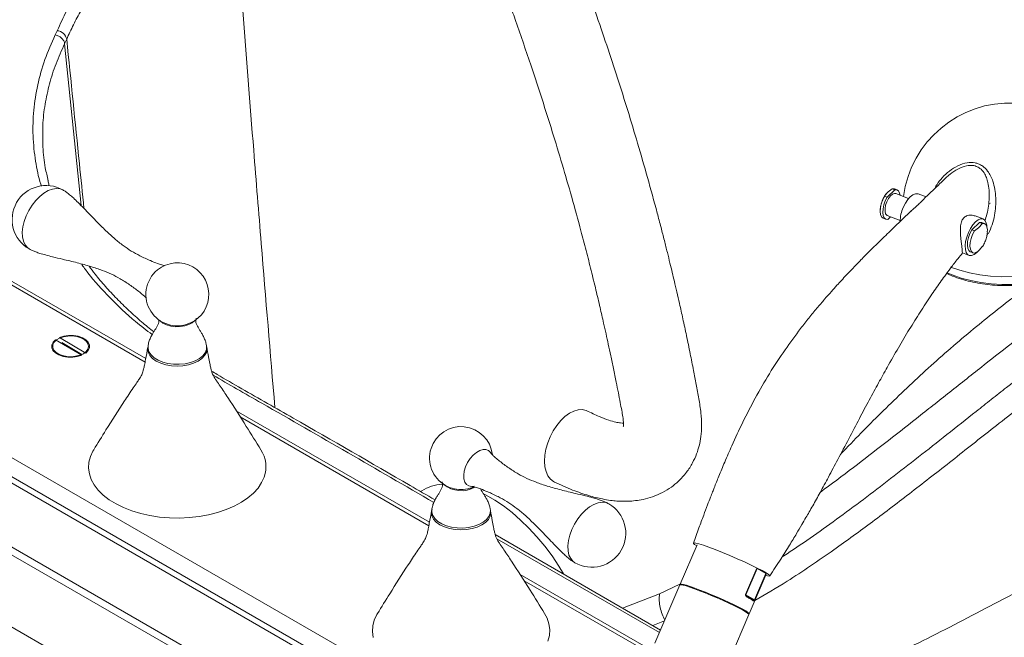
# Model space of a CAD drawing. Units: inches. Extents: x -156 to 1286, y -298 to 823.
# Drawn here: x 1223 to 1235, y 477 to 485 of the extents above; entities that cross this region are included whole.
import ezdxf

# ---------------------------------------------------------------- set-up
doc = ezdxf.new("R2010")
doc.units = ezdxf.units.IN
doc.header["$LTSCALE"] = 0.375
doc.header["$MEASUREMENT"] = 0
doc.layers.add('OBJECT', color=7, linetype='Continuous', lineweight=13)

msp = doc.modelspace()

# ---------------------------------------------------------------- linework, layer by layer
at = {"layer": 'OBJECT'}
for p, q in [((1223.0234, 485.0695), (1223.0483, 485.1242)), ((1223.1692, 485.0139), (1223.1432, 484.9569)), ((1223.1432, 484.9569), (1223.354, 482.8892)), ((1212.8908, 483.9527), (1235.2495, 471.0453)), ((1213.0676, 483.9527), (1235.3379, 471.0963)), ((1234.3988, 483.2421), (1234.3894, 483.2333)), ((1212.8908, 483.0341), (1235.1611, 470.1777)), ((1233.6487, 482.9985), (1233.6155, 483.0113)), ((1233.6487, 482.9985), (1233.7456, 483.09)), ((1233.7123, 483.1029), (1233.7456, 483.09)), ((1233.7749, 483.0889), (1233.7416, 483.1018)), ((1233.9215, 482.9787), (1233.7569, 483.0423)), ((1234.1455, 482.9993), (1234.0422, 483.0393)), ((1234.9599, 482.9218), (1234.9617, 482.918)), ((1233.6487, 482.7625), (1233.8133, 482.6989)), ((1234.8733, 482.7182), (1234.7717, 482.7574)), ((1233.5975, 482.7287), (1233.6307, 482.7158)), ((1233.6545, 482.7136), (1233.6895, 482.7467)), ((1234.7291, 482.5811), (1234.8259, 482.6726)), ((1234.8259, 482.6726), (1234.8592, 482.6598)), ((1234.8885, 482.6587), (1234.8553, 482.6715)), ((1234.7624, 482.5682), (1234.7291, 482.5811)), ((1234.6091, 482.2842), (1234.6931, 482.2518)), ((1234.7111, 482.2984), (1234.7443, 482.2856)), ((1223.4653, 482.1135), (1223.4666, 482.1003)), ((1224.1789, 480.9362), (1222.3548, 481.9892)), ((1224.1703, 480.8904), (1222.4062, 481.9088)), ((1223.0269, 481.1759), (1223.3617, 480.9775)), ((1223.4118, 481.0056), (1223.077, 481.2041)), ((1223.3639, 480.9875), (1223.1091, 481.1386)), ((1224.9578, 481.0841), (1224.9586, 481.0799)), ((1220.2686, 480.9385), (1232.2894, 473.9991)), ((1232.1833, 473.8154), (1220.1625, 480.7548)), ((1220.1625, 480.6732), (1232.1833, 473.7337)), ((1227.8029, 478.8441), (1225.335, 480.2688)), ((1227.7942, 478.7984), (1225.3867, 480.1882)), ((1227.7046, 479.2458), (1227.6891, 479.2358)), ((1227.9774, 479.3317), (1227.973, 479.3314)), ((1227.8292, 478.988), (1227.8349, 479.0092)), ((1230.7542, 477.4663), (1228.6422, 478.6855)), ((1230.7397, 477.4324), (1228.6618, 478.6319)), ((1231.2217, 478.5559), (1231.0054, 478.0517)), ((1232.3048, 478.3979), (1232.3272, 478.4123)), ((1231.8402, 477.9183), (1231.9845, 478.2547)), ((1231.9861, 478.2539), (1231.8418, 477.9175)), ((1232.0964, 478.1871), (1231.9861, 478.2539)), ((1230.6526, 477.199), (1228.959, 478.1767)), ((1231.8849, 477.6744), (1232.1012, 478.1785)), ((1231.9521, 477.8507), (1232.0964, 478.1871)), ((1232.0972, 478.1865), (1231.9529, 477.8501)), ((1232.1012, 478.1785), (1232.0972, 478.1865)), ((1230.6473, 477.1513), (1229.0106, 478.0962)), ((1231.0015, 478.0426), (1230.6827, 477.2995)), ((1230.9988, 478.0534), (1230.7395, 477.9271)), ((1230.7395, 477.9271), (1230.2689, 477.7465)), ((1231.8418, 477.9175), (1231.9521, 477.8507)), ((1231.8755, 477.8873), (1231.8866, 477.8806)), ((1231.6331, 477.0876), (1231.881, 477.6652)), ((1230.656, 477.523), (1230.8041, 477.5825))]:
    msp.add_line(p, q, dxfattribs=at)
at = {"layer": 'OBJECT', "flags": 128}
for points in [[(1222.6913, 482.3353), (1222.6676, 482.3521), (1222.6375, 482.3875), (1222.616, 482.4334), (1222.6038, 482.4882), (1222.6013, 482.5502), (1222.6087, 482.6175), (1222.6256, 482.6878), (1222.6515, 482.7588), (1222.6856, 482.8284), (1222.7269, 482.8943), (1222.7738, 482.9543), (1222.8251, 483.0065), (1222.8789, 483.0492), (1222.9336, 483.0812), (1222.9875, 483.1012), (1223.0387, 483.1088), (1223.0857, 483.1036), (1223.1215, 483.0891)], [(1233.5975, 482.7287), (1233.5961, 482.7292), (1233.5763, 482.7458), (1233.5634, 482.775), (1233.5584, 482.8145), (1233.5616, 482.8615), (1233.5729, 482.9125), (1233.5913, 482.9637), (1233.6155, 483.0113)], [(1233.7569, 483.0423), (1233.7407, 483.0442), (1233.7159, 483.0346), (1233.6898, 483.0121), (1233.6649, 482.9788), (1233.6438, 482.9381)], [(1233.7123, 483.1029), (1233.7384, 483.1029), (1233.7416, 483.1018)], [(1233.7456, 483.09), (1233.7717, 483.09), (1233.7927, 483.0761), (1233.807, 483.0493), (1233.8129, 483.0206)], [(1233.8538, 482.8656), (1233.8802, 482.9187), (1233.9108, 482.9653), (1233.9437, 483.0026), (1233.9772, 483.0285), (1234.0092, 483.0414), (1234.0379, 483.0407), (1234.0422, 483.0393)], [(1233.6545, 482.7136), (1233.6293, 482.7164), (1233.6095, 482.733), (1233.5966, 482.7621), (1233.5916, 482.8017), (1233.5949, 482.8487), (1233.6061, 482.8997), (1233.6245, 482.9509), (1233.6487, 482.9985)], [(1233.6438, 482.9381), (1233.6285, 482.8939), (1233.6204, 482.8505), (1233.6204, 482.8121), (1233.6285, 482.7827), (1233.6438, 482.7649), (1233.6487, 482.7625)], [(1236.5933, 482.881), (1236.593, 482.8334), (1236.5816, 482.7478), (1236.5561, 482.6629), (1236.517, 482.5798), (1236.4645, 482.4991), (1236.3993, 482.4218), (1236.322, 482.3487), (1236.2333, 482.2804), (1236.1342, 482.2178), (1236.0258, 482.1614), (1235.9091, 482.1118), (1235.7853, 482.0695), (1235.6556, 482.0351), (1235.5216, 482.0087), (1235.3844, 481.9907), (1235.2455, 481.9813), (1235.1064, 481.9806), (1234.9684, 481.9885), (1234.833, 482.005), (1234.7015, 482.03), (1234.5754, 482.0631), (1234.4559, 482.1041)], [(1234.4117, 482.03), (1234.4762, 482.0034), (1234.5933, 481.9633), (1234.7168, 481.9308), (1234.8455, 481.9064), (1234.9782, 481.8902), (1235.1133, 481.8824), (1235.2496, 481.8831), (1235.3856, 481.8923), (1235.5199, 481.9099), (1235.6513, 481.9358), (1235.7782, 481.9695), (1235.8994, 482.0109), (1236.0137, 482.0595), (1236.12, 482.1147), (1236.217, 482.1761), (1236.3038, 482.2429), (1236.3795, 482.3145), (1236.4434, 482.3902), (1236.4948, 482.4692), (1236.5332, 482.5507), (1236.5568, 482.6279)], [(1234.6849, 482.5445), (1234.7112, 482.5976), (1234.7418, 482.6442), (1234.7748, 482.6815), (1234.8082, 482.7074), (1234.8402, 482.7203), (1234.8689, 482.7196), (1234.8926, 482.7053), (1234.91, 482.6781), (1234.92, 482.6397), (1234.9221, 482.6144)], [(1234.8553, 482.6715), (1234.8521, 482.6726), (1234.8259, 482.6726)], [(1234.8592, 482.6598), (1234.8853, 482.6598), (1234.9063, 482.6459), (1234.9207, 482.6191), (1234.9273, 482.5814), (1234.9272, 482.5521)], [(1234.8089, 482.3066), (1234.7916, 482.2884), (1234.7581, 482.2626), (1234.7261, 482.2496), (1234.6974, 482.2503), (1234.6737, 482.2647), (1234.6564, 482.2918), (1234.6464, 482.3302), (1234.6444, 482.3776), (1234.6504, 482.4312), (1234.6642, 482.4879), (1234.6849, 482.5445)], [(1234.7291, 482.5811), (1234.7049, 482.5335), (1234.6865, 482.4823), (1234.6752, 482.4313), (1234.672, 482.3843), (1234.677, 482.3447), (1234.6899, 482.3156), (1234.7097, 482.299), (1234.7111, 482.2984)], [(1234.7682, 482.2834), (1234.7429, 482.2862), (1234.7231, 482.3027), (1234.7102, 482.3319), (1234.7052, 482.3714), (1234.7085, 482.4184), (1234.7197, 482.4694), (1234.7381, 482.5206), (1234.7624, 482.5682)], [(1224.3601, 481.4193), (1224.3634, 481.4157), (1224.3988, 481.3876), (1224.4449, 481.3652), (1224.4989, 481.3497), (1224.5577, 481.3422), (1224.618, 481.343), (1224.6761, 481.3522), (1224.7288, 481.3691), (1224.773, 481.3927), (1224.8038, 481.4193)], [(1223.0269, 481.1759), (1222.9955, 481.1446), (1222.9791, 481.1097), (1222.9787, 481.0735), (1222.9944, 481.0385), (1223.0252, 481.0069), (1223.0689, 480.981), (1223.1227, 480.9624), (1223.183, 480.9524), (1223.2457, 480.9516), (1223.3066, 480.9602), (1223.3617, 480.9775)], [(1223.382, 480.9969), (1223.3364, 480.9765), (1223.2835, 480.9633), (1223.2266, 480.9581), (1223.1692, 480.9612), (1223.1149, 480.9725), (1223.0672, 480.9912), (1223.0291, 481.0162), (1223.0029, 481.0458), (1222.9904, 481.0783), (1222.9922, 481.1116), (1223.0083, 481.1435), (1223.0376, 481.1722), (1223.0784, 481.1957), (1223.128, 481.2127), (1223.1834, 481.2219), (1223.241, 481.223), (1223.2973, 481.2157), (1223.3486, 481.2006), (1223.3919, 481.1786), (1223.4243, 481.1511), (1223.4438, 481.1198), (1223.4492, 481.0866), (1223.4402, 481.0538), (1223.4173, 481.0232), (1223.382, 480.9969)], [(1223.4118, 481.0056), (1223.4432, 481.037), (1223.4596, 481.0719), (1223.46, 481.1081), (1223.4443, 481.1431), (1223.4135, 481.1747), (1223.3698, 481.2006), (1223.316, 481.2192), (1223.2557, 481.2292), (1223.193, 481.23), (1223.1321, 481.2214), (1223.077, 481.2041)], [(1224.9531, 481.013), (1224.9312, 480.972), (1224.8959, 480.9343), (1224.8485, 480.9013), (1224.7908, 480.8743), (1224.7252, 480.8542), (1224.654, 480.842), (1224.58, 480.838), (1224.5062, 480.8424), (1224.4352, 480.8551), (1224.3699, 480.8755), (1224.3127, 480.9028), (1224.2659, 480.9361), (1224.2312, 480.974), (1224.21, 481.0151), (1224.2031, 481.0578), (1224.2053, 481.0801)], [(1224.208, 481.0938), (1224.2078, 481.0626), (1224.2201, 481.0208)], [(1224.2201, 481.0208), (1224.2462, 480.9811), (1224.2853, 480.9452), (1224.3357, 480.9143), (1224.3956, 480.8897), (1224.4627, 480.8723), (1224.5344, 480.8628), (1224.6078, 480.8616), (1224.6803, 480.8687), (1224.749, 480.8838), (1224.8113, 480.9063), (1224.8648, 480.9354), (1224.9074, 480.97), (1224.9375, 481.0087), (1224.9539, 481.0501), (1224.956, 481.0925), (1224.9559, 481.0939)], [(1224.9586, 481.0799), (1224.9608, 481.0556), (1224.9531, 481.013)], [(1229.8107, 480.2676), (1229.8027, 480.2709), (1229.7543, 480.2821), (1229.7017, 480.2798), (1229.6462, 480.264), (1229.5896, 480.2351), (1229.5334, 480.1941), (1229.4793, 480.1421), (1229.4289, 480.0806), (1229.3835, 480.0113), (1229.3445, 479.9363), (1229.313, 479.8578), (1229.2899, 479.7778), (1229.2759, 479.6989), (1229.2714, 479.6232), (1229.2765, 479.5529), (1229.291, 479.4901), (1229.3146, 479.4365), (1229.3466, 479.3937), (1229.386, 479.363), (1229.3998, 479.3559)], [(1225.6916, 479.4199), (1225.6592, 479.349), (1225.6133, 479.2806), (1225.5545, 479.2156), (1225.4834, 479.1549), (1225.401, 479.0991), (1225.3082, 479.049), (1225.2064, 479.0052), (1225.0967, 478.9683), (1224.9805, 478.9387), (1224.8593, 478.9168), (1224.7346, 478.9028), (1224.608, 478.897), (1224.4811, 478.8995), (1224.3554, 478.9101), (1224.2326, 478.9287), (1224.1142, 478.9552), (1224.0016, 478.9892), (1223.8964, 479.0303), (1223.7998, 479.0778), (1223.713, 479.1314), (1223.6371, 479.1902), (1223.5732, 479.2535), (1223.5219, 479.3206), (1223.4839, 479.3905), (1223.4598, 479.4625), (1223.4497, 479.5356), (1223.4539, 479.6089), (1223.4723, 479.6814), (1223.5047, 479.7523), (1223.5147, 479.7693)], [(1228.5909, 479.7219), (1228.5824, 479.7361), (1228.557, 479.7609), (1228.5244, 479.7737), (1228.4863, 479.7738), (1228.4448, 479.7611), (1228.4022, 479.7364), (1228.3607, 479.701), (1228.3227, 479.6568), (1228.29, 479.6062), (1228.2646, 479.552), (1228.2477, 479.4969), (1228.2403, 479.4441), (1228.2428, 479.3963), (1228.255, 479.3562), (1228.2763, 479.3258), (1228.3056, 479.3069), (1228.3412, 479.3005), (1228.3741, 479.3048)], [(1229.5163, 478.1825), (1229.4553, 478.2819), (1229.3675, 478.412), (1229.274, 478.537), (1229.1755, 478.6558), (1229.0728, 478.7675), (1228.9666, 478.8713), (1228.8579, 478.9662), (1228.7476, 479.0514), (1228.6364, 479.1264), (1228.5254, 479.1905), (1228.4926, 479.2074)], [(1228.5825, 478.988), (1228.5847, 478.9628), (1228.5768, 478.9202), (1228.5546, 478.8793), (1228.5191, 478.8416), (1228.4714, 478.8087), (1228.4136, 478.7818), (1228.3478, 478.7619), (1228.2766, 478.7498), (1228.2026, 478.746), (1228.1288, 478.7505), (1228.0579, 478.7633), (1227.9927, 478.7839), (1227.9357, 478.8113), (1227.8891, 478.8447), (1227.8546, 478.8827), (1227.8337, 478.9238), (1227.827, 478.9665), (1227.8292, 478.988)], [(1227.8319, 479.0019), (1227.8317, 478.9713), (1227.8437, 478.9295), (1227.8696, 478.8897), (1227.9084, 478.8537), (1227.9587, 478.8227), (1228.0184, 478.798), (1228.0854, 478.7805), (1228.157, 478.7709), (1228.2305, 478.7695), (1228.303, 478.7764), (1228.3718, 478.7914), (1228.4342, 478.8138), (1228.4878, 478.8428), (1228.5307, 478.8773), (1228.561, 478.916), (1228.5777, 478.9573), (1228.5801, 478.9997), (1228.5798, 479.0016)], [(1230.0921, 479.0788), (1230.0557, 479.0936), (1230.0086, 479.0989), (1229.9572, 479.0914), (1229.9032, 479.0714), (1229.8482, 479.0396), (1229.7942, 478.997), (1229.7428, 478.9449), (1229.6956, 478.885), (1229.6543, 478.8192), (1229.62, 478.7497), (1229.594, 478.6787), (1229.577, 478.6084), (1229.5697, 478.5412), (1229.5721, 478.4791), (1229.5844, 478.4243), (1229.6059, 478.3784), (1229.6362, 478.3429), (1229.6593, 478.3264)], [(1231.2154, 478.5411), (1231.1887, 478.5588), (1231.1746, 478.5728), (1231.1793, 478.5789), (1231.2025, 478.5769), (1231.2433, 478.5668), (1231.3002, 478.549), (1231.371, 478.5242), (1231.453, 478.4935), (1231.5429, 478.4578), (1231.6374, 478.4187), (1231.7329, 478.3776), (1231.8256, 478.3361), (1231.912, 478.2958), (1231.9888, 478.2582), (1232.0529, 478.2249), (1232.1021, 478.197), (1232.1343, 478.1756), (1232.1483, 478.1616), (1232.1437, 478.1555), (1232.1205, 478.1576), (1232.0945, 478.164)], [(1231.253, 477.9678), (1231.1869, 477.9928), (1231.1284, 478.0135), (1231.0794, 478.0294), (1231.0415, 478.0399), (1231.0156, 478.0448), (1231.0028, 478.0439), (1231.0015, 478.0426)], [(1231.257, 477.977), (1231.1908, 478.002), (1231.1323, 478.0227), (1231.0834, 478.0386), (1231.0454, 478.0491), (1231.0196, 478.054), (1231.0067, 478.0531), (1231.0054, 478.0517)], [(1231.8849, 477.6744), (1231.8832, 477.6797), (1231.8695, 477.692), (1231.8428, 477.7094), (1231.8041, 477.7315), (1231.7545, 477.7577), (1231.6955, 477.787), (1231.6288, 477.8186), (1231.5566, 477.8516), (1231.481, 477.8849), (1231.4043, 477.9176), (1231.3289, 477.9486), (1231.257, 477.977)], [(1231.881, 477.6652), (1231.8793, 477.6706), (1231.8655, 477.6828), (1231.8389, 477.7003), (1231.8002, 477.7224), (1231.7505, 477.7485), (1231.6915, 477.7778), (1231.6249, 477.8094), (1231.5527, 477.8424), (1231.4771, 477.8758), (1231.4004, 477.9084), (1231.325, 477.9394), (1231.253, 477.9678)], [(1227.097, 477.5916), (1227.1298, 477.6624), (1227.1386, 477.6773)], [(1229.2731, 477.6773), (1229.3048, 477.6165), (1229.3286, 477.5445), (1229.3381, 477.4714), (1229.3335, 477.3981), (1229.3147, 477.3256)], [(1227.0832, 477.3727), (1227.0736, 477.4458), (1227.0782, 477.5191), (1227.097, 477.5916), (1227.097, 477.5916)]]:
    msp.add_lwpolyline(points, dxfattribs=at)
at = {"layer": 'OBJECT'}
for centre, radius, start, end in [((1223.0347, 484.9878), 0.137, 10.9706, 84.30523), ((1235.2194, 482.8262), 1.375, 2.28387, 172.56785), ((1222.9063, 482.7123), 0.434, 60.2654, 240.2654), ((1234.2726, 482.6762), 0.4597, 155.66954, 178.8068), ((1224.5819, 481.7551), 0.4025, 60.2654, 129.09099), ((1224.5951, 481.7476), 0.4166, 129.84274, 170.688), ((1224.5819, 481.7551), 0.4025, 286.30079, 60.2654), ((1224.5819, 481.7551), 0.4025, 171.43981, 253.69921), ((1224.5819, 481.7642), 0.4112, 254.05429, 285.94565), ((1228.2059, 479.6631), 0.4025, 6.18753, 240.09198), ((1225.3146, 479.5515), 0.3993, 340.75487, 33.06332), ((1228.004, 478.7703), 0.5619, 93.77981, 122.19642), ((1228.2089, 479.5969), 0.3511, 230.17437, 299.86724), ((1228.2059, 479.6631), 0.4025, 240.09198, 253.69921), ((1228.2059, 479.6722), 0.4112, 254.05435, 285.94559), ((1228.2059, 479.6631), 0.4025, 286.30079, 293.64245), ((1229.8757, 478.7026), 0.434, 240.09198, 60.09198), ((1231.9715, 478.2293), 0.0286, 59.32977, 62.90266), ((1232.0943, 478.1833), 0.00434, 48.16842, 61.08172), ((1231.8285, 477.8952), 0.0259, 59.14755, 63.08488), ((1231.5731, 477.3296), 0.634, 57.24906, 60.3624), ((1231.8828, 477.8726), 0.00887, 331.99564, 64.68094), ((1231.5715, 477.3074), 0.6455, 57.24186, 60.36528), ((1231.9123, 477.8542), 0.0093, 334.33053, 66.4292), ((1231.9499, 477.8467), 0.00449, 48.38093, 60.86921)]:
    msp.add_arc(centre, radius, start, end, dxfattribs=at)
for points, knots in [([(1228.4946, 488.6577), (1228.4673, 488.7143), (1228.414, 488.8245), (1228.3252, 488.9709), (1228.2406, 489.092), (1228.1664, 489.1849), (1228.1014, 489.2581), (1228.0414, 489.3198), (1227.9803, 489.3773), (1227.9151, 489.4334), (1227.8186, 489.5086), (1227.6845, 489.5975), (1227.5106, 489.6881), (1227.3321, 489.7595), (1227.1616, 489.8113), (1226.9922, 489.8502), (1226.8166, 489.8792), (1226.6217, 489.8994), (1226.4164, 489.9084), (1226.2141, 489.9062), (1226.0292, 489.8956), (1225.8676, 489.8802), (1225.7227, 489.8617), (1225.5761, 489.8387), (1225.4213, 489.8098), (1225.2518, 489.7725), (1225.0787, 489.7288), (1224.9108, 489.6809), (1224.7651, 489.6351), (1224.6499, 489.5963), (1224.5425, 489.5582), (1224.4207, 489.5126), (1224.264, 489.4499), (1224.0818, 489.3704), (1223.888, 489.2773), (1223.6997, 489.1769), (1223.5203, 489.0717), (1223.3509, 488.9634), (1223.1956, 488.8563), (1223.0631, 488.7592), (1222.9581, 488.6786), (1222.861, 488.6015), (1222.7534, 488.5132), (1222.6219, 488.4007), (1222.4777, 488.2713), (1222.2719, 488.077), (1222.0221, 487.8213), (1221.7408, 487.4951), (1221.4797, 487.1464), (1221.2368, 486.7703), (1221.013, 486.3673), (1220.8085, 485.9373), (1220.6242, 485.4819), (1220.4866, 485.0789), (1220.3851, 484.7378), (1220.3136, 484.4716), (1220.2546, 484.2253), (1220.2116, 484.0233), (1220.1816, 483.8658), (1220.1609, 483.7471), (1220.1449, 483.6476), (1220.1304, 483.5507), (1220.1149, 483.4377), (1220.0975, 483.2943), (1220.081, 483.13), (1220.0677, 482.9594), (1220.059, 482.8035), (1220.0537, 482.6614), (1220.0509, 482.5221), (1220.0506, 482.3654), (1220.0544, 482.1808), (1220.0633, 481.974), (1220.0749, 481.8295), (1220.0808, 481.7558)], [0, 0, 0, 0, 0.014165, 0.0275914, 0.0386252, 0.0474929, 0.0543503, 0.0605681, 0.0666103, 0.0729682, 0.0796272, 0.0936352, 0.1082619, 0.1221657, 0.1355155, 0.1471764, 0.1600293, 0.1740924, 0.1893268, 0.2039114, 0.2168458, 0.2280936, 0.2376415, 0.2470367, 0.2585016, 0.2695848, 0.2820038, 0.294242, 0.3042805, 0.312171, 0.3181449, 0.3265885, 0.3376097, 0.3510895, 0.3652699, 0.379374, 0.3925185, 0.4056964, 0.4185169, 0.4293017, 0.4378588, 0.4444751, 0.4536199, 0.4651796, 0.4785597, 0.4919102, 0.5215858, 0.5506199, 0.5806584, 0.6118637, 0.6442177, 0.678028, 0.7133337, 0.7499223, 0.770864, 0.7920496, 0.8116811, 0.8282796, 0.8392605, 0.8484624, 0.8559065, 0.8623026, 0.8705427, 0.8816028, 0.8949337, 0.9080007, 0.9204997, 0.9304898, 0.9404111, 0.9522355, 0.9663514, 0.9828372, 1, 1, 1, 1]), ([(1222.3572, 481.8495), (1222.3484, 481.9101), (1222.3309, 482.03), (1222.3115, 482.2016), (1222.297, 482.3529), (1222.2869, 482.4802), (1222.2792, 482.5941), (1222.2699, 482.7576), (1222.2612, 482.9814), (1222.2563, 483.2924), (1222.2586, 483.6471), (1222.2694, 484.0497), (1222.2865, 484.4557), (1222.3075, 484.8513), (1222.3385, 485.2225), (1222.3856, 485.5824), (1222.4441, 485.8828), (1222.5066, 486.1257), (1222.562, 486.307), (1222.6199, 486.4695), (1222.6678, 486.5886), (1222.7026, 486.669), (1222.7258, 486.7202), (1222.7523, 486.7766), (1222.7886, 486.8508), (1222.8428, 486.9542), (1222.9285, 487.1043), (1223.0417, 487.2794), (1223.174, 487.4576), (1223.2958, 487.6042), (1223.4036, 487.7227), (1223.4958, 487.8171), (1223.5674, 487.8865), (1223.6288, 487.9438), (1223.6927, 488.0017), (1223.7837, 488.0809), (1223.9056, 488.1815), (1224.0528, 488.2953), (1224.2093, 488.4081), (1224.3638, 488.5125), (1224.5252, 488.6142), (1224.6917, 488.7097), (1224.8591, 488.7944), (1225.0105, 488.8605), (1225.1679, 488.9189), (1225.3512, 488.9725), (1225.5753, 489.0141), (1225.7986, 489.0265), (1226.008, 489.0148), (1226.1964, 488.9859), (1226.3735, 488.9407), (1226.5486, 488.8778), (1226.7118, 488.7979), (1226.8569, 488.7027), (1226.9651, 488.6067), (1227.0399, 488.5178), (1227.0822, 488.4548), (1227.1153, 488.3971), (1227.1428, 488.3408), (1227.1698, 488.2731), (1227.1929, 488.2037), (1227.2047, 488.153), (1227.2104, 488.1287)], [0, 0, 0, 0, 0.0190216, 0.0376196, 0.0531072, 0.0654993, 0.076376, 0.0874641, 0.1144389, 0.1426095, 0.1784571, 0.217108, 0.2584803, 0.2955648, 0.3319111, 0.3667474, 0.4000331, 0.4180289, 0.4355531, 0.4509614, 0.4634919, 0.4689222, 0.4735758, 0.4779542, 0.4850072, 0.4952283, 0.508169, 0.5290528, 0.5472448, 0.5626905, 0.575535, 0.5861753, 0.5945683, 0.5995534, 0.6063411, 0.6151154, 0.6282806, 0.6438898, 0.6593249, 0.6740964, 0.6881484, 0.7046415, 0.7196921, 0.7328241, 0.7441513, 0.7602638, 0.7793041, 0.8002416, 0.817021, 0.8346865, 0.8523364, 0.8693769, 0.8910143, 0.9113113, 0.93047, 0.9437469, 0.9545713, 0.9611668, 0.9711504, 0.9798483, 0.9903602, 1, 1, 1, 1]), ([(1229.3998, 479.3559), (1229.4773, 479.3207), (1229.625, 479.2535), (1229.8294, 479.1833), (1229.9894, 479.143), (1230.1075, 479.1228), (1230.1928, 479.1136), (1230.2681, 479.1101), (1230.3474, 479.111), (1230.4345, 479.118), (1230.5389, 479.1354), (1230.6574, 479.1684), (1230.7795, 479.2206), (1230.8898, 479.288), (1230.9931, 479.3727), (1231.0849, 479.4749), (1231.1618, 479.5954), (1231.2144, 479.711), (1231.2506, 479.8265), (1231.2731, 479.9451), (1231.2811, 480.0846), (1231.2708, 480.2446), (1231.2434, 480.422), (1231.2089, 480.6036), (1231.1726, 480.7962), (1231.1316, 481.0041), (1231.0864, 481.2228), (1231.0406, 481.4358), (1230.999, 481.623), (1230.9627, 481.7821), (1230.9317, 481.9148), (1230.9028, 482.0367), (1230.873, 482.1598), (1230.8396, 482.2956), (1230.8015, 482.4474), (1230.7584, 482.6153), (1230.688, 482.8834), (1230.5902, 483.241), (1230.4643, 483.6776), (1230.3363, 484.101), (1230.2045, 484.5188), (1230.0668, 484.9385), (1229.9468, 485.2908), (1229.8456, 485.5801), (1229.763, 485.8117), (1229.6841, 486.0371), (1229.5933, 486.2603), (1229.4975, 486.4505), (1229.3958, 486.6187), (1229.3029, 486.7565), (1229.1989, 486.898), (1229.0898, 487.0342), (1228.9812, 487.1583), (1228.8876, 487.2582), (1228.8146, 487.3319), (1228.7465, 487.3978), (1228.6719, 487.4674), (1228.5666, 487.5601), (1228.4277, 487.6735), (1228.2561, 487.7973), (1228.1175, 487.8886), (1228.0378, 487.9316), (1228.0248, 487.9386)], [0, 0, 0, 0, 0.0202886, 0.0387152, 0.0547088, 0.0644528, 0.0721064, 0.0790962, 0.0858572, 0.0945048, 0.1035699, 0.1148001, 0.1280356, 0.1406332, 0.1517155, 0.1664648, 0.1798034, 0.1913956, 0.2012381, 0.212869, 0.2267893, 0.2427858, 0.26009, 0.2777447, 0.2950561, 0.3163931, 0.3395858, 0.3614465, 0.3808527, 0.3960954, 0.4093667, 0.4207854, 0.4328025, 0.4463772, 0.4615095, 0.4781992, 0.4964413, 0.5412234, 0.5839344, 0.6246187, 0.6647262, 0.7049523, 0.7453133, 0.7655674, 0.7867147, 0.8102325, 0.8287892, 0.8477702, 0.8608063, 0.8731881, 0.8844076, 0.8988972, 0.9105608, 0.9194802, 0.927971, 0.9326098, 0.9396537, 0.9496881, 0.9626299, 0.9783319, 0.9964852, 1, 1, 1, 1]), ([(1223.0483, 485.1242), (1223.0863, 485.2078), (1223.1624, 485.3751), (1223.3067, 485.6209), (1223.4742, 485.8644), (1223.6677, 486.1042), (1223.8863, 486.3395), (1224.1201, 486.5601), (1224.3659, 486.766), (1224.6221, 486.9582), (1224.895, 487.1438), (1225.0912, 487.2607), (1225.1894, 487.3192)], [0, 0, 0, 0, 0.10167478, 0.20342798, 0.30510262, 0.40973018, 0.51444265, 0.61907046, 0.71379164, 0.80851293, 0.90425655, 1, 1, 1, 1]), ([(1225.2776, 487.1726), (1225.1502, 487.0961), (1224.8952, 486.9429), (1224.5486, 486.6946), (1224.259, 486.4576), (1223.9973, 486.2129), (1223.7628, 485.9614), (1223.5392, 485.6772), (1223.3739, 485.4221), (1223.2527, 485.2005), (1223.1971, 485.0761), (1223.1692, 485.0139)], [0, 0, 0, 0, 0.1269228, 0.2539969, 0.380919, 0.4735564, 0.5978143, 0.7222151, 0.8464729, 0.9232364, 1, 1, 1, 1]), ([(1225.8279, 480.3083), (1225.7695, 481.0062), (1225.6779, 482.1009), (1225.494, 484.3886), (1225.3703, 485.9799), (1225.2776, 487.1726)], [0, 0, 0, 0, 0.3058167, 0.4796722, 1, 1, 1, 1]), ([(1227.2155, 487.2254), (1227.2776, 487.1979), (1227.3983, 487.1446), (1227.5801, 487.0462), (1227.7431, 486.9389), (1227.8866, 486.8281), (1228.012, 486.72), (1228.1307, 486.6064), (1228.2518, 486.4786), (1228.3703, 486.3382), (1228.4814, 486.1895), (1228.5785, 486.0425), (1228.6554, 485.9022), (1228.7133, 485.772), (1228.7581, 485.6567), (1228.7964, 485.5509), (1228.8329, 485.449), (1228.8691, 485.3466), (1228.9609, 485.0845), (1229.0862, 484.7183), (1229.2412, 484.2474), (1229.3728, 483.8316), (1229.4992, 483.4149), (1229.6215, 482.9918), (1229.7221, 482.6248), (1229.8041, 482.3122), (1229.8677, 482.0606), (1229.927, 481.818), (1229.9796, 481.5948), (1230.0222, 481.4086), (1230.057, 481.2522), (1230.0875, 481.1127), (1230.119, 480.9654), (1230.153, 480.8032), (1230.1851, 480.646), (1230.2145, 480.4993), (1230.2379, 480.3778), (1230.2576, 480.2745), (1230.2724, 480.1908), (1230.2805, 480.1237), (1230.2812, 480.0801), (1230.277, 480.0653), (1230.2779, 480.0678), (1230.278, 480.0682)], [0, 0, 0, 0, 0.0238459, 0.046316, 0.0675497, 0.0834717, 0.0993272, 0.1147948, 0.1297203, 0.1486925, 0.1665801, 0.1831457, 0.200884, 0.2166832, 0.2310576, 0.2444857, 0.2573259, 0.2705774, 0.2841992, 0.358871, 0.4123241, 0.4658036, 0.5198725, 0.5748832, 0.6320293, 0.665256, 0.699484, 0.7328432, 0.762952, 0.7897523, 0.8084389, 0.8265669, 0.8467316, 0.8690507, 0.8936227, 0.9122374, 0.9300518, 0.9457957, 0.9600582, 0.9736409, 0.9863753, 0.9978704, 1, 1, 1, 1]), ([(1222.8469, 483.1385), (1222.844, 483.1465), (1222.8073, 483.2514), (1222.7666, 483.4658), (1222.7321, 483.781), (1222.7423, 484.1072), (1222.7933, 484.4323), (1222.8825, 484.7545), (1222.9765, 484.9647), (1223.0234, 485.0695)], [0, 0, 0, 0, 0.0126707, 0.1646545, 0.3312664, 0.4985632, 0.6660929, 0.8333888, 1, 1, 1, 1]), ([(1223.0234, 485.0695), (1223.0382, 485.0671), (1223.0531, 485.0623), (1223.0808, 485.0487), (1223.0937, 485.0398), (1223.1156, 485.0192), (1223.1247, 485.0075), (1223.1378, 484.9827), (1223.1419, 484.9697), (1223.1432, 484.9569)], [0, 0, 0, 0, 0.25, 0.25, 0.5, 0.5, 0.75, 0.75, 1, 1, 1, 1]), ([(1223.1432, 484.9569), (1223.1047, 484.8723), (1223.0277, 484.7032), (1222.9457, 484.4449), (1222.8904, 484.1813), (1222.864, 483.9801), (1222.8654, 483.866), (1222.8656, 483.8425)], [0, 0, 0, 0, 0.2322676, 0.464749, 0.6970171, 0.9374376, 1, 1, 1, 1]), ([(1223.1692, 485.0139), (1223.2235, 484.4842), (1223.2973, 483.7637), (1223.3706, 483.0434), (1223.39, 482.8527)], [0, 0, 0, 0, 0.7351611, 1, 1, 1, 1]), ([(1222.8656, 483.8425), (1222.8647, 483.7754), (1222.8625, 483.6178), (1222.8837, 483.4056), (1222.9208, 483.2621), (1222.9348, 483.2081)], [0, 0, 0, 0, 0.3161266, 0.7428834, 1, 1, 1, 1]), ([(1231.9572, 477.8428), (1232.095, 477.9234), (1232.4331, 478.121), (1232.9314, 478.4625), (1233.4601, 478.8467), (1233.9608, 479.2287), (1234.4749, 479.6307), (1235.0103, 480.0547), (1235.578, 480.4966), (1236.175, 480.9578), (1236.7858, 481.4386), (1237.3615, 481.9071), (1237.8897, 482.3633), (1238.3705, 482.8041), (1238.8488, 483.2631), (1239.1676, 483.5844), (1239.327, 483.745)], [0, 0, 0, 0, 0.0624941, 0.1532636, 0.2276919, 0.3021686, 0.3766283, 0.4510331, 0.5274059, 0.6038607, 0.6803409, 0.7567482, 0.8174072, 0.8780653, 0.9390339, 1, 1, 1, 1]), ([(1238.3368, 483.6842), (1238.3368, 483.6842), (1238.142, 483.5718), (1237.7859, 483.1526), (1237.2203, 482.709), (1236.6641, 482.243), (1236.1512, 481.8417), (1235.6899, 481.4823), (1235.2807, 481.1624), (1234.864, 480.8355), (1234.4434, 480.5032), (1234.0201, 480.1682), (1233.612, 479.8476), (1233.2008, 479.528), (1232.933, 479.3293), (1232.7918, 479.2245)], [0, 0, 0, 0, 0.00000026, 0.09147222, 0.18302812, 0.27458093, 0.36604865, 0.43738586, 0.50875103, 0.58008967, 0.66213597, 0.74424911, 0.82637759, 0.90844485, 1, 1, 1, 1]), ([(1234.2575, 483.1097), (1234.2668, 483.1269), (1234.293, 483.1755), (1234.3542, 483.2512), (1234.4407, 483.3335), (1234.5484, 483.4022), (1234.6622, 483.4413), (1234.7541, 483.4424), (1234.7985, 483.4278), (1234.8113, 483.4237)], [0, 0, 0, 0, 0.0829723, 0.234527, 0.4147782, 0.5946975, 0.7838527, 0.9377527, 1, 1, 1, 1]), ([(1234.7867, 483.3902), (1234.7757, 483.3937), (1234.7362, 483.4063), (1234.6523, 483.4014), (1234.5488, 483.3598), (1234.4611, 483.3036), (1234.4158, 483.2589), (1234.3988, 483.2421)], [0, 0, 0, 0, 0.08526704, 0.30495373, 0.57377504, 0.8401324, 1, 1, 1, 1]), ([(1234.8948, 482.6966), (1234.9042, 482.7243), (1234.925, 482.7852), (1234.9431, 482.8838), (1234.953, 482.9868), (1234.9512, 483.0882), (1234.9387, 483.175), (1234.9167, 483.2485), (1234.8855, 483.312), (1234.8422, 483.3632), (1234.8023, 483.3826), (1234.7867, 483.3902)], [0, 0, 0, 0, 0.1095848, 0.240965, 0.3747984, 0.5019107, 0.6318204, 0.7213976, 0.8131575, 0.9269013, 1, 1, 1, 1]), ([(1234.8113, 483.4237), (1234.8294, 483.4151), (1234.8753, 483.3934), (1234.9285, 483.3385), (1234.9705, 483.2697), (1235.0024, 483.1912), (1235.0254, 483.0972), (1235.037, 482.9883), (1235.0357, 482.8767), (1235.0213, 482.7605), (1234.9907, 482.6444), (1234.9559, 482.5564), (1234.9276, 482.5141), (1234.9211, 482.5044)], [0, 0, 0, 0, 0.0635302, 0.1608311, 0.2358694, 0.3110325, 0.4145253, 0.5181279, 0.6239311, 0.7297342, 0.8476198, 0.9653554, 1, 1, 1, 1]), ([(1232.3272, 478.4124), (1232.439, 478.4859), (1232.5511, 478.5618), (1232.776, 478.7183), (1232.8889, 478.7988), (1233.1158, 478.964), (1233.2298, 479.0487), (1233.4596, 479.2219), (1233.5754, 479.3104), (1233.9265, 479.5814), (1234.1652, 479.7693), (1234.5341, 480.0609), (1234.659, 480.1597), (1234.8495, 480.3102), (1234.9136, 480.3608), (1235.0425, 480.4626), (1235.1074, 480.5139), (1235.3034, 480.6686), (1235.4359, 480.773), (1235.7045, 480.9846), (1235.8407, 481.0916), (1236.1168, 481.3085), (1236.2567, 481.4184), (1236.469, 481.5854), (1236.5402, 481.6415), (1236.6476, 481.7261), (1236.6835, 481.7545), (1236.7555, 481.8113), (1236.7917, 481.8397), (1236.8639, 481.8969), (1236.8999, 481.9257), (1236.9717, 481.9837), (1237.0076, 482.0128), (1237.1151, 482.1006), (1237.1865, 482.1598), (1237.4002, 482.3393), (1237.5419, 482.4614), (1237.9655, 482.835), (1238.2458, 483.0939), (1238.5264, 483.3619)], [0, 0, 0, 0, 0.0625, 0.0625, 0.125, 0.125, 0.1875, 0.1875, 0.25, 0.25, 0.375, 0.375, 0.4375, 0.4375, 0.46875, 0.46875, 0.5, 0.5, 0.5625, 0.5625, 0.625, 0.625, 0.6875, 0.6875, 0.71875, 0.71875, 0.734375, 0.734375, 0.75, 0.75, 0.765625, 0.765625, 0.78125, 0.78125, 0.8125, 0.8125, 0.875, 0.875, 1, 1, 1, 1]), ([(1222.9472, 483.1401), (1222.9444, 483.1491), (1222.9366, 483.1748), (1222.9316, 483.2007), (1222.9284, 483.2175)], [0, 0, 0, 0, 0.3491271, 1, 1, 1, 1]), ([(1234.3878, 483.235), (1234.3652, 483.2132), (1234.2835, 483.1339), (1234.1996, 483.0541), (1234.1388, 482.9963)], [0, 0, 0, 0, 0.2759335, 1, 1, 1, 1]), ([(1224.4138, 482.122), (1224.4038, 482.1249), (1224.3769, 482.1325), (1224.3169, 482.1536), (1224.2234, 482.1912), (1224.1098, 482.2437), (1223.9934, 482.3073), (1223.8871, 482.3798), (1223.7791, 482.4671), (1223.6632, 482.573), (1223.5328, 482.7034), (1223.417, 482.8253), (1223.3213, 482.9231), (1223.261, 482.9814), (1223.2115, 483.0254), (1223.1696, 483.0583), (1223.1399, 483.0784), (1223.1244, 483.0875), (1223.1215, 483.0891)], [0, 0, 0, 0, 0.0222438, 0.059402, 0.1211192, 0.2120773, 0.2916346, 0.3717152, 0.4569083, 0.553277, 0.6666829, 0.8019353, 0.8644511, 0.9120536, 0.9469438, 0.9734075, 0.9950895, 1, 1, 1, 1]), ([(1233.6304, 483.0343), (1233.624, 483.0254), (1233.6048, 482.999), (1233.5916, 482.9688), (1233.5828, 482.9487)], [0, 0, 0, 0, 0.3331261, 1, 1, 1, 1]), ([(1233.6155, 483.0113), (1233.6246, 483.0259), (1233.6462, 483.0604), (1233.6881, 483.0873), (1233.7123, 483.1029)], [0, 0, 0, 0, 0.42339862, 1, 1, 1, 1]), ([(1233.5828, 482.9487), (1233.5766, 482.93), (1233.5673, 482.9023), (1233.5605, 482.8614), (1233.5592, 482.8399), (1233.5585, 482.8278)], [0, 0, 0, 0, 0.4764695, 0.7055968, 1, 1, 1, 1]), ([(1234.1395, 482.9956), (1234.1388, 482.9956), (1234.1354, 482.9955), (1234.1209, 482.976), (1234.0898, 482.9434), (1234.0449, 482.9015), (1233.9939, 482.8589), (1233.9632, 482.828), (1233.9503, 482.815)], [0, 0, 0, 0, 0.0495706, 0.2726714, 0.4500871, 0.6278925, 0.8437225, 1, 1, 1, 1]), ([(1233.9494, 482.8159), (1233.935, 482.8023), (1233.8621, 482.7329), (1233.7353, 482.6117), (1233.5772, 482.4587), (1233.4388, 482.3222), (1233.3197, 482.2022), (1233.2188, 482.0981), (1233.1353, 482.01), (1233.0665, 481.9361), (1233.0016, 481.8652), (1232.93, 481.7855), (1232.8447, 481.6881), (1232.7489, 481.5755), (1232.6467, 481.4508), (1232.5094, 481.2762), (1232.3375, 481.0421), (1232.1429, 480.7456), (1231.9637, 480.4347), (1231.805, 480.1264), (1231.6771, 479.8526), (1231.5767, 479.622), (1231.5021, 479.4423), (1231.4515, 479.3158), (1231.4166, 479.2271), (1231.3884, 479.1546), (1231.3502, 479.0548), (1231.3008, 478.9234), (1231.2406, 478.7604), (1231.1976, 478.641), (1231.1742, 478.5761)], [0, 0, 0, 0, 0.0129234, 0.0656928, 0.1123602, 0.1524975, 0.1871893, 0.2166282, 0.2409488, 0.2605851, 0.2772878, 0.2984282, 0.3245202, 0.3540535, 0.3855896, 0.4190933, 0.4835721, 0.5533607, 0.621603, 0.6866987, 0.748626, 0.7913804, 0.8279905, 0.8579321, 0.8679782, 0.8817307, 0.9018715, 0.9283382, 0.9610643, 1, 1, 1, 1]), ([(1234.6101, 482.2864), (1234.6094, 482.2877), (1234.608, 482.2902), (1234.606, 482.3252), (1234.6006, 482.3759), (1234.5922, 482.4447), (1234.5835, 482.5252), (1234.581, 482.6092), (1234.5923, 482.6795), (1234.6202, 482.7304), (1234.664, 482.7617), (1234.7192, 482.7722), (1234.7545, 482.7615), (1234.7713, 482.7564)], [0, 0, 0, 0, 0.0981973, 0.1838491, 0.2698671, 0.3485108, 0.4541953, 0.5616796, 0.6595558, 0.7380316, 0.8166488, 0.9125252, 1, 1, 1, 1]), ([(1234.407, 482.0219), (1234.4325, 482.0104), (1234.4926, 481.9833), (1234.5954, 481.9486), (1234.7129, 481.9168), (1234.8353, 481.8926), (1234.9612, 481.876), (1235.0894, 481.8672), (1235.2189, 481.8661), (1235.3484, 481.8729), (1235.4767, 481.8873), (1235.6028, 481.9094), (1235.7254, 481.9389), (1235.8435, 481.9756), (1235.9559, 482.0193), (1236.0618, 482.0694), (1236.16, 482.1258), (1236.2496, 482.1879), (1236.3298, 482.2552), (1236.3997, 482.3272), (1236.4586, 482.4031), (1236.5054, 482.4823), (1236.5386, 482.5572), (1236.5504, 482.6062), (1236.5555, 482.6274)], [0, 0, 0, 0, 0.0343527, 0.0809399, 0.1275026, 0.1740365, 0.2205439, 0.2670312, 0.3135061, 0.3599779, 0.4064558, 0.4529467, 0.499461, 0.5460079, 0.5925955, 0.6392301, 0.685912, 0.7326347, 0.7793745, 0.826077, 0.8726682, 0.9190506, 0.9651213, 1, 1, 1, 1]), ([(1234.8592, 482.6598), (1234.8498, 482.645), (1234.8279, 482.6106), (1234.7862, 482.5836), (1234.7624, 482.5682)], [0, 0, 0, 0, 0.4303114, 1, 1, 1, 1]), ([(1234.9028, 482.4388), (1234.9089, 482.4568), (1234.9179, 482.4838), (1234.9248, 482.5228), (1234.9264, 482.5434), (1234.9273, 482.5545)], [0, 0, 0, 0, 0.4787883, 0.7171955, 1, 1, 1, 1]), ([(1234.8609, 482.361), (1234.8662, 482.3686), (1234.8831, 482.3929), (1234.8948, 482.4201), (1234.9028, 482.4388)], [0, 0, 0, 0, 0.3164095, 1, 1, 1, 1]), ([(1222.691, 482.3354), (1222.7046, 482.3282), (1222.7323, 482.3136), (1222.7786, 482.2952), (1222.834, 482.2763), (1222.906, 482.2554), (1223.0028, 482.2307), (1223.1385, 482.1988), (1223.3017, 482.1599), (1223.4701, 482.114), (1223.6167, 482.0653), (1223.7412, 482.0143), (1223.8572, 481.9537), (1223.9733, 481.8788), (1224.071, 481.8074), (1224.1367, 481.7538), (1224.1685, 481.7256), (1224.1802, 481.7137), (1224.1835, 481.7104)], [0, 0, 0, 0, 0.0225581, 0.0460702, 0.076458, 0.1171331, 0.1732682, 0.2528412, 0.3707402, 0.484077, 0.5789744, 0.6601757, 0.7376362, 0.8272189, 0.9178587, 0.961305, 0.989184, 1, 1, 1, 1]), ([(1232.1484, 478.1577), (1232.1954, 478.2288), (1232.2812, 478.3587), (1232.3945, 478.5397), (1232.4846, 478.6879), (1232.5541, 478.8052), (1232.6077, 478.8972), (1232.6535, 478.977), (1232.7141, 479.084), (1232.7967, 479.2326), (1232.9035, 479.4293), (1233.0255, 479.6586), (1233.1568, 479.9086), (1233.2903, 480.1631), (1233.4169, 480.4011), (1233.5352, 480.6194), (1233.6593, 480.8432), (1233.7903, 481.0726), (1233.9303, 481.3079), (1234.0675, 481.5281), (1234.1785, 481.6975), (1234.2636, 481.8221), (1234.3231, 481.9069), (1234.3876, 481.9965), (1234.4631, 482.0979), (1234.5389, 482.1964), (1234.5909, 482.2595), (1234.6112, 482.2841)], [0, 0, 0, 0, 0.048801, 0.089191, 0.1220546, 0.1479233, 0.1671166, 0.1829818, 0.2006034, 0.2375623, 0.2804388, 0.3291687, 0.3873032, 0.4441639, 0.4977274, 0.5480679, 0.5951659, 0.6567087, 0.7162516, 0.7750301, 0.8324753, 0.8575357, 0.8821666, 0.906897, 0.9375376, 0.9756644, 1, 1, 1, 1]), ([(1234.7682, 482.2834), (1234.7872, 482.2943), (1234.8267, 482.3169), (1234.8472, 482.3474), (1234.8578, 482.3631)], [0, 0, 0, 0, 0.4839223, 1, 1, 1, 1]), ([(1224.2609, 481.2415), (1224.189, 481.2962), (1223.9921, 481.4461), (1223.7183, 481.7099), (1223.4899, 481.9571), (1223.3843, 482.1054), (1223.3572, 482.1435)], [0, 0, 0, 0, 0.1970697, 0.5396953, 0.881755, 1, 1, 1, 1]), ([(1224.2815, 481.2764), (1224.2292, 481.3186), (1224.1182, 481.4081), (1223.9608, 481.5499), (1223.8067, 481.7004), (1223.6636, 481.855), (1223.5454, 481.9937), (1223.48, 482.0819), (1223.4543, 482.1166)], [0, 0, 0, 0, 0.1602216, 0.3395827, 0.5201767, 0.7014085, 0.8826499, 1, 1, 1, 1]), ([(1235.5054, 481.8937), (1235.4483, 481.8533), (1235.1976, 481.6758), (1234.7612, 481.3266), (1234.2016, 480.8473), (1233.6632, 480.3358), (1233.2846, 479.9555), (1233.0866, 479.7466), (1233.0526, 479.7106)], [0, 0, 0, 0, 0.0599841, 0.263739, 0.4943042, 0.7238945, 0.9524666, 1, 1, 1, 1]), ([(1224.3437, 481.4351), (1224.3448, 481.4288), (1224.3475, 481.4142), (1224.3416, 481.3839), (1224.3275, 481.3517), (1224.3078, 481.3182), (1224.2862, 481.2844), (1224.2623, 481.2456), (1224.2383, 481.1998), (1224.2176, 481.1478), (1224.2111, 481.1112), (1224.2079, 481.093)], [0, 0, 0, 0, 0.109166, 0.2508593, 0.3979844, 0.5071969, 0.6026128, 0.6929775, 0.7933156, 0.8970661, 1, 1, 1, 1]), ([(1224.956, 481.093), (1224.9538, 481.1066), (1224.9487, 481.1375), (1224.9325, 481.1839), (1224.9105, 481.2297), (1224.8869, 481.2698), (1224.8647, 481.3047), (1224.8452, 481.336), (1224.8292, 481.3666), (1224.8182, 481.3987), (1224.8169, 481.4298), (1224.8219, 481.4438), (1224.8241, 481.4501)], [0, 0, 0, 0, 0.06961247, 0.1596582, 0.24538013, 0.32862741, 0.41331693, 0.50360165, 0.60695423, 0.73168235, 0.87869275, 1, 1, 1, 1]), ([(1224.2053, 481.0801), (1224.1957, 481.0275), (1224.1815, 480.9492), (1224.164, 480.8562), (1224.1522, 480.8017), (1224.1426, 480.7657), (1224.1318, 480.7358), (1224.1234, 480.7179), (1224.112, 480.6985), (1224.0924, 480.6686), (1224.0605, 480.6216), (1223.9971, 480.5284), (1223.863, 480.326), (1223.6957, 480.0625), (1223.5667, 479.8536), (1223.5147, 479.7693)], [0, 0, 0, 0, 0.0964874, 0.1434426, 0.1772057, 0.2072353, 0.234932, 0.2709439, 0.2947597, 0.3196748, 0.3531735, 0.4080815, 0.5340883, 0.8119192, 1, 1, 1, 1]), ([(1225.6492, 479.7693), (1225.5875, 479.8692), (1225.449, 480.0933), (1225.276, 480.3644), (1225.1465, 480.5586), (1225.0898, 480.6415), (1225.0607, 480.6847), (1225.0458, 480.7086), (1225.0379, 480.723), (1225.028, 480.746), (1225.0181, 480.7766), (1225.0076, 480.8193), (1224.9951, 480.8803), (1224.9789, 480.969), (1224.966, 481.0397), (1224.9584, 481.0807)], [0, 0, 0, 0, 0.2228388, 0.4998436, 0.6092641, 0.6636641, 0.6917822, 0.7177555, 0.7411106, 0.7736159, 0.804061, 0.8337718, 0.8701135, 0.9247463, 1, 1, 1, 1]), ([(1227.8742, 479.1289), (1227.7677, 479.1903), (1227.1639, 479.5387), (1226.3464, 480.0147), (1225.5181, 480.4845), (1225.1687, 480.6838), (1225.043, 480.7608), (1225.0189, 480.7755)], [0, 0, 0, 0, 0.1118368, 0.6344044, 0.8632719, 0.9738677, 1, 1, 1, 1]), ([(1227.8586, 479.0956), (1227.1281, 479.5196), (1226.2913, 480.0053), (1225.3457, 480.5441), (1225.1391, 480.6638), (1225.0389, 480.7219)], [0, 0, 0, 0, 0.77972261, 0.89308498, 1, 1, 1, 1]), ([(1230.2796, 480.1105), (1230.2676, 480.1108), (1230.2393, 480.1115), (1230.1777, 480.1218), (1230.0882, 480.1476), (1229.9636, 480.1963), (1229.8646, 480.2425), (1229.8108, 480.2675)], [0, 0, 0, 0, 0.1170984, 0.2765607, 0.4712059, 0.7126023, 1, 1, 1, 1]), ([(1230.0921, 479.0788), (1230.0785, 479.086), (1230.0509, 479.1007), (1230.0046, 479.1192), (1229.9494, 479.1383), (1229.8778, 479.1592), (1229.7816, 479.184), (1229.6468, 479.2162), (1229.4844, 479.2553), (1229.3163, 479.3015), (1229.1698, 479.3504), (1229.0455, 479.4017), (1228.9299, 479.4624), (1228.8141, 479.5375), (1228.717, 479.6089), (1228.651, 479.6629), (1228.6177, 479.6929), (1228.5996, 479.711), (1228.5907, 479.7213), (1228.5901, 479.7222), (1228.5898, 479.7226)], [0, 0, 0, 0, 0.0220104, 0.0448953, 0.0744416, 0.1139562, 0.1684492, 0.2456326, 0.3598515, 0.4707631, 0.5633816, 0.6426033, 0.7181135, 0.8054043, 0.8936913, 0.936181, 0.9635156, 0.9798603, 0.9919034, 1, 1, 1, 1]), ([(1227.9637, 479.358), (1227.9648, 479.3551), (1227.9685, 479.3459), (1227.9714, 479.3239), (1227.9657, 479.2921), (1227.9514, 479.2596), (1227.9317, 479.2261), (1227.9102, 479.1924), (1227.8863, 479.1535), (1227.8622, 479.1077), (1227.8415, 479.0557), (1227.835, 479.0192), (1227.8318, 479.001)], [0, 0, 0, 0, 0.06144703, 0.18893279, 0.3179388, 0.4518899, 0.55132343, 0.63819561, 0.7204689, 0.81182255, 0.90628308, 1, 1, 1, 1]), ([(1228.3478, 479.3013), (1228.3479, 479.3013), (1228.3481, 479.3013), (1228.357, 479.2998), (1228.3751, 479.2955), (1228.4094, 479.2853), (1228.4683, 479.2645), (1228.5615, 479.2267), (1228.6744, 479.1743), (1228.7904, 479.1105), (1228.8962, 479.038), (1229.0037, 478.9507), (1229.1189, 478.8448), (1229.2484, 478.7145), (1229.3635, 478.5925), (1229.4587, 478.4944), (1229.5189, 478.4356), (1229.5685, 478.3914), (1229.6103, 478.3581), (1229.6403, 478.3375), (1229.6561, 478.3283), (1229.6593, 478.3264)], [0, 0, 0, 0, 0.00665554, 0.01540289, 0.0288653, 0.05067304, 0.08656026, 0.14616561, 0.23420428, 0.31150998, 0.38923661, 0.47190227, 0.5653044, 0.67521936, 0.8062608, 0.8672604, 0.91370688, 0.94775566, 0.97357171, 0.99465008, 1, 1, 1, 1]), ([(1228.5799, 479.001), (1228.5777, 479.0145), (1228.5726, 479.0455), (1228.5564, 479.0918), (1228.5344, 479.1376), (1228.5108, 479.1778), (1228.4887, 479.2126), (1228.4698, 479.2426), (1228.4615, 479.2595), (1228.4573, 479.268)], [0, 0, 0, 0, 0.1173622, 0.2691724, 0.4136937, 0.5540426, 0.6968231, 0.8490368, 1, 1, 1, 1]), ([(1227.8293, 478.9882), (1227.8197, 478.9355), (1227.8054, 478.8572), (1227.788, 478.7641), (1227.7762, 478.7096), (1227.7665, 478.6736), (1227.7557, 478.6438), (1227.7473, 478.6259), (1227.7359, 478.6065), (1227.7164, 478.5766), (1227.6844, 478.5296), (1227.621, 478.4364), (1227.4869, 478.2339), (1227.3196, 477.9704), (1227.1907, 477.7616), (1227.1386, 477.6773)], [0, 0, 0, 0, 0.0965348, 0.1434876, 0.1772489, 0.2072769, 0.2349722, 0.2709822, 0.2947968, 0.3197106, 0.3532075, 0.4081126, 0.5341127, 0.8119291, 1, 1, 1, 1]), ([(1229.2731, 477.6773), (1229.2114, 477.7772), (1229.0729, 478.0013), (1228.9, 478.2724), (1228.7704, 478.4666), (1228.7137, 478.5495), (1228.6847, 478.5926), (1228.6697, 478.6166), (1228.6619, 478.631), (1228.6519, 478.654), (1228.642, 478.6846), (1228.6315, 478.7272), (1228.6191, 478.7882), (1228.6028, 478.8769), (1228.5899, 478.9477), (1228.5824, 478.9887)], [0, 0, 0, 0, 0.22283331, 0.49983132, 0.60924914, 0.66364785, 0.6917653, 0.71773797, 0.7410925, 0.77359695, 0.80404136, 0.83375142, 0.87009222, 0.92472366, 1, 1, 1, 1]), ([(1235.3588, 477.9796), (1235.0538, 477.8193), (1234.4436, 477.4987), (1233.8347, 477.1929), (1233.5278, 477.0517), (1233.5188, 477.0475)], [0, 0, 0, 0, 0.4924068, 0.9850836, 1, 1, 1, 1]), ([(1230.7395, 477.9271), (1230.7378, 477.8986), (1230.7346, 477.8415), (1230.7474, 477.7534), (1230.7708, 477.6689), (1230.7963, 477.6173), (1230.8085, 477.5926)], [0, 0, 0, 0, 0.2555512, 0.511106, 0.7666571, 1, 1, 1, 1]), ([(1231.8906, 477.8684), (1231.8841, 477.8722), (1231.872, 477.8791), (1231.8554, 477.8906), (1231.8451, 477.901), (1231.841, 477.9078), (1231.8396, 477.9123), (1231.8393, 477.9153), (1231.8398, 477.9174), (1231.8401, 477.9182), (1231.8402, 477.9183)], [0, 0, 0, 0, 0.3612575, 0.6749545, 0.8317774, 0.9101136, 0.943824, 0.977671, 0.9964564, 1, 1, 1, 1]), ([(1231.8418, 477.9175), (1231.8417, 477.9174), (1231.8416, 477.9172), (1231.8415, 477.9168), (1231.8415, 477.916), (1231.8417, 477.9151), (1231.8421, 477.9138), (1231.8435, 477.9113), (1231.8473, 477.9069), (1231.8561, 477.8995), (1231.8662, 477.8928), (1231.8734, 477.8885), (1231.8755, 477.8873)], [0, 0, 0, 0, 0.0025141, 0.0083798, 0.0168085, 0.0328609, 0.0496054, 0.0878898, 0.1855116, 0.3921746, 0.8174114, 1, 1, 1, 1]), ([(1231.9257, 477.8568), (1231.9251, 477.8572), (1231.922, 477.859), (1231.9187, 477.8611), (1231.916, 477.8628)], [0, 0, 0, 0, 0.2036621, 1, 1, 1, 1]), ([(1231.9529, 477.8501), (1231.9526, 477.8494), (1231.9519, 477.8478), (1231.9505, 477.8454), (1231.9479, 477.842), (1231.9415, 477.838), (1231.9337, 477.8418), (1231.9246, 477.8477), (1231.9207, 477.8502)], [0, 0, 0, 0, 0.020598, 0.0460953, 0.0899845, 0.2154915, 0.6621798, 1, 1, 1, 1]), ([(1231.9521, 477.8507), (1231.952, 477.8505), (1231.9519, 477.8501), (1231.9514, 477.8494), (1231.9504, 477.8485), (1231.9479, 477.8475), (1231.9406, 477.8481), (1231.9333, 477.8522), (1231.9268, 477.8562), (1231.9257, 477.8568)], [0, 0, 0, 0, 0.0074617, 0.0158981, 0.0401621, 0.0907339, 0.2549984, 0.8780522, 1, 1, 1, 1])]:
    msp.add_open_spline(points, degree=3, knots=knots, dxfattribs=at)

doc.saveas('drawing.dxf')
